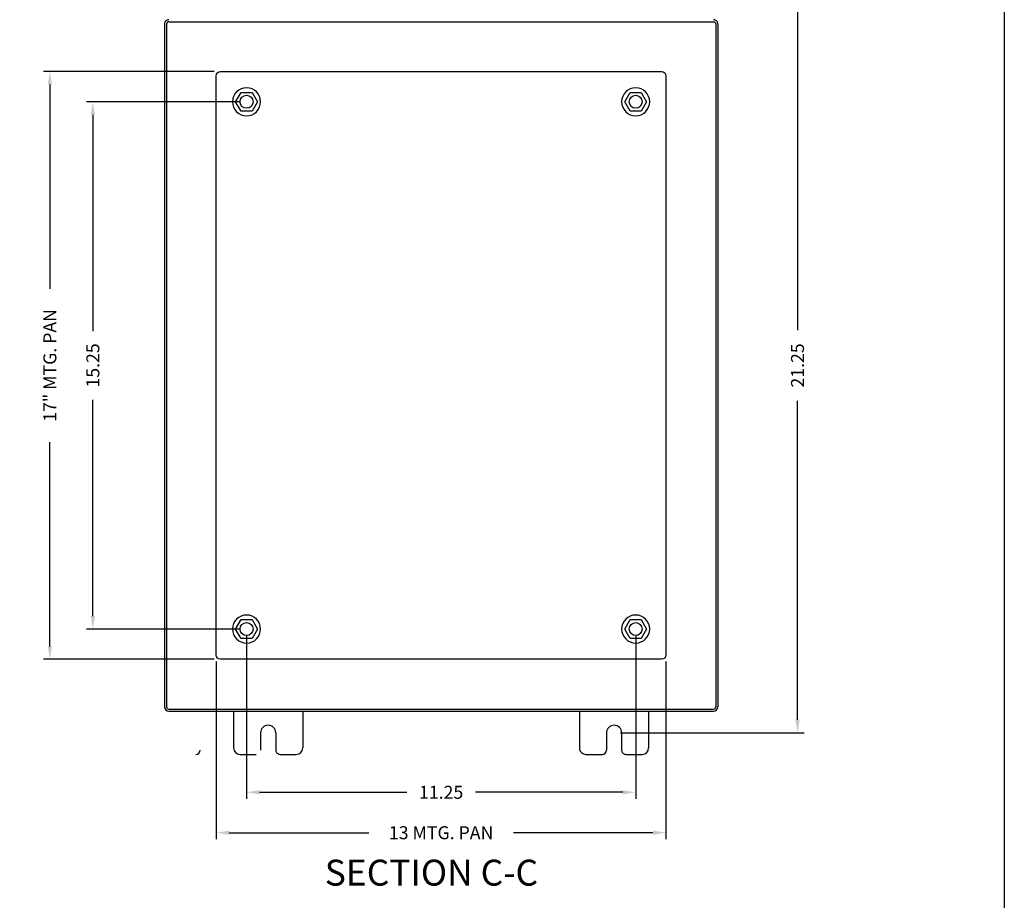
# Model space of a CAD drawing. Extents: x 0 to 94.9, y 0 to 62.1.
# Drawn here: x 66.4 to 94.9, y 15.7 to 41.2 of the extents above; entities that cross this region are included whole.
import ezdxf

# ---------------------------------------------------------------- set-up
doc = ezdxf.new("R2010")
doc.units = 0
doc.header["$LTSCALE"] = 2
doc.header["$MEASUREMENT"] = 0
doc.header["$PDMODE"] = 2
doc.header["$PDSIZE"] = -0.01
doc.linetypes.add('PHANTOM2', pattern=[1.25, 0.625, -0.125, 0.125, -0.125, 0.125, -0.125])
doc.layers.get('0').update_dxf_attribs({"linetype": 'CONTINUOUS'})
doc.layers.get('DEFPOINTS').update_dxf_attribs({"linetype": 'CONTINUOUS'})
for name, color, linetype in [('PHANTOM', 6, 'PHANTOM2'), ('Shtdsize$0$BORDER', 170, 'CONTINUOUS'), ('WEBDIM', 90, 'CONTINUOUS')]:
    doc.layers.add(name, color=color, linetype=linetype)
doc.styles.add('MULTPLJL', font='MULTPLJL.SHX')
doc.styles.add('ROMANS', font='ROMANS.SHX')
doc.dimstyles.new('CAST', dxfattribs={"dimscale": 3, "dimtxt": 0.125, "dimasz": 0.125, "dimexe": 0.0625, "dimexo": 0.0625, "dimgap": 0.09, "dimtad": 0, "dimdec": 5, "dimzin": 4, "dimdsep": 46, "dimlunit": 5, "dimtxsty": 'ROMANS', "dimcen": 0.09, "dimadec": 0, "dimazin": 0, "dimtfac": 0.625, "dimtdec": 5, "dimtofl": 0, "dimtmove": 0, "dimatfit": 3, "dimfxl": 1, "dimtolj": 1, "dimtzin": 4, "dimarcsym": 0})
doc.dimstyles.new('MACH2$0', dxfattribs={"dimtxt": 0.125, "dimasz": 0.125, "dimexe": 0.0625, "dimexo": 0.0625, "dimgap": 0.09, "dimtad": 0, "dimzin": 4, "dimdsep": 46, "dimtxsty": 'ROMANS', "dimcen": 0.09, "dimadec": 0, "dimazin": 0, "dimtfac": 0.625, "dimtofl": 0, "dimtmove": 0, "dimatfit": 3, "dimfxl": 1, "dimtolj": 1, "dimtzin": 4, "dimarcsym": 0})

# ---------------------------------------------------------------- blocks, each defined once
blk = doc.blocks.new('*D5')
at = {"layer": 'DEFPOINTS', "color": 0, "transparency": 16777216}
for p in [(83.592, 41.807), (83.592, 20.556), (88.896, 20.556)]:
    blk.add_point(p, dxfattribs=at)
at = {"layer": 'WEBDIM', "color": 0, "lineweight": -2, "transparency": 16777216}
for p, q in [((83.779, 41.807), (89.084, 41.807)), ((88.896, 41.432), (88.896, 32.201)), ((88.896, 20.931), (88.896, 30.161)), ((83.779, 20.556), (89.084, 20.556))]:
    blk.add_line(p, q, dxfattribs=at)
at = {"layer": 'WEBDIM', "color": 0, "transparency": 16777216}
for points in [[(88.834, 41.432), (88.959, 41.432), (88.896, 41.807)], [(88.834, 20.931), (88.959, 20.931), (88.896, 20.556)]]:
    blk.add_solid(points, dxfattribs=at)
at = {"layer": 'WEBDIM', "color": 0, "transparency": 16777216, "insert": (88.896, 31.181), "char_height": 0.375, "attachment_point": 5, "rotation": 90, "style": 'ROMANS'}
blk.add_mtext('\\A1;21.25', dxfattribs=at)
blk = doc.blocks.new('*D6')
at = {"layer": 'DEFPOINTS', "color": 0, "transparency": 16777216}
for p in [(72.967, 23.556), (84.217, 23.556), (84.217, 18.835)]:
    blk.add_point(p, dxfattribs=at)
at = {"layer": 'WEBDIM', "color": 0, "lineweight": -2, "transparency": 16777216}
for p, q in [((72.967, 23.369), (72.967, 18.647)), ((84.217, 23.369), (84.217, 18.647)), ((73.342, 18.835), (77.599, 18.835)), ((83.842, 18.835), (79.585, 18.835))]:
    blk.add_line(p, q, dxfattribs=at)
at = {"layer": 'WEBDIM', "color": 0, "transparency": 16777216}
for points in [[(73.342, 18.897), (73.342, 18.772), (72.967, 18.835)], [(83.842, 18.897), (83.842, 18.772), (84.217, 18.835)]]:
    blk.add_solid(points, dxfattribs=at)
at = {"layer": 'WEBDIM', "color": 0, "transparency": 16777216, "insert": (78.592, 18.835), "char_height": 0.375, "attachment_point": 5, "style": 'ROMANS'}
blk.add_mtext('\\A1;11.25', dxfattribs=at)
blk = doc.blocks.new('*D7')
at = {"layer": 'DEFPOINTS', "color": 0, "transparency": 16777216}
for p in [(68.523, 38.806), (72.967, 38.806), (72.967, 23.556)]:
    blk.add_point(p, dxfattribs=at)
at = {"layer": 'WEBDIM', "color": 0, "lineweight": -2, "transparency": 16777216}
for p, q in [((72.78, 38.806), (68.336, 38.806)), ((68.523, 38.431), (68.523, 32.175)), ((68.523, 23.931), (68.523, 30.188)), ((72.78, 23.556), (68.336, 23.556))]:
    blk.add_line(p, q, dxfattribs=at)
at = {"layer": 'WEBDIM', "color": 0, "transparency": 16777216}
for points in [[(68.461, 38.431), (68.586, 38.431), (68.523, 38.806)], [(68.461, 23.931), (68.586, 23.931), (68.523, 23.556)]]:
    blk.add_solid(points, dxfattribs=at)
at = {"layer": 'WEBDIM', "color": 0, "transparency": 16777216, "insert": (68.523, 31.181), "char_height": 0.375, "attachment_point": 5, "rotation": 90, "style": 'ROMANS'}
blk.add_mtext('\\A1;15.25', dxfattribs=at)
blk = doc.blocks.new('*D15')
at = {"layer": 'DEFPOINTS', "color": 0, "transparency": 16777216}
for p in [(72.217, 39.681), (67.28, 22.681), (72.217, 22.681)]:
    blk.add_point(p, dxfattribs=at)
at = {"layer": 'WEBDIM', "color": 0, "lineweight": -2, "transparency": 16777216}
for p, q in [((72.03, 39.681), (67.092, 39.681)), ((67.28, 39.306), (67.28, 33.398)), ((67.28, 23.056), (67.28, 28.965)), ((72.03, 22.681), (67.092, 22.681))]:
    blk.add_line(p, q, dxfattribs=at)
at = {"layer": 'WEBDIM', "color": 0, "transparency": 16777216}
for points in [[(67.217, 39.306), (67.342, 39.306), (67.28, 39.681)], [(67.217, 23.056), (67.342, 23.056), (67.28, 22.681)]]:
    blk.add_solid(points, dxfattribs=at)
at = {"layer": 'WEBDIM', "color": 0, "transparency": 16777216, "insert": (67.28, 31.181), "char_height": 0.375, "attachment_point": 5, "rotation": 90, "style": 'ROMANS'}
blk.add_mtext('\\A1;17" MTG. PAN', dxfattribs=at)
blk = doc.blocks.new('*D16')
at = {"layer": 'DEFPOINTS', "color": 0, "transparency": 16777216}
for p in [(72.092, 22.806), (85.092, 22.806), (85.092, 17.665)]:
    blk.add_point(p, dxfattribs=at)
at = {"layer": 'WEBDIM', "color": 0, "lineweight": -2, "transparency": 16777216}
for p, q in [((72.092, 22.619), (72.092, 17.478)), ((85.092, 22.619), (85.092, 17.478)), ((72.467, 17.665), (76.501, 17.665)), ((84.717, 17.665), (80.683, 17.665))]:
    blk.add_line(p, q, dxfattribs=at)
at = {"layer": 'WEBDIM', "color": 0, "transparency": 16777216}
for points in [[(72.467, 17.728), (72.467, 17.603), (72.092, 17.665)], [(84.717, 17.728), (84.717, 17.603), (85.092, 17.665)]]:
    blk.add_solid(points, dxfattribs=at)
at = {"layer": 'WEBDIM', "color": 0, "transparency": 16777216, "insert": (78.592, 17.665), "char_height": 0.375, "attachment_point": 5, "style": 'ROMANS'}
blk.add_mtext('\\A1;13 MTG. PAN', dxfattribs=at)
blk = doc.blocks.new('Shtdsize')
at = {"layer": 'Shtdsize$0$BORDER'}
blk.add_line((31.625, 20.6875), (31.625, 0), dxfattribs=at)

msp = doc.modelspace()

# ---------------------------------------------------------------- linework, layer by layer
for p, q in [((70.591977, 41.056413), (70.591977, 21.306412)), ((70.651869, 41.056336), (70.651873, 21.30641)), ((86.531921, 41.056335), (86.531921, 21.305317)), ((86.591916, 41.056413), (86.591916, 21.306413)), ((70.716873, 21.24141), (86.469342, 21.24141)), ((70.716977, 21.181413), (86.466916, 21.181413)), ((72.591934, 21.181413), (72.591966, 20.119402)), ((74.591969, 21.181413), (74.591969, 20.117278)), ((82.591892, 21.181413), (82.591892, 20.117278)), ((84.591892, 21.181413), (84.591888, 20.119402)), ((73.372922, 20.556407), (73.372922, 20.056398)), ((73.81098, 20.556407), (73.81098, 20.056398)), ((83.372898, 20.556407), (83.372898, 20.056398)), ((83.810901, 20.556407), (83.810901, 20.056398)), ((72.779966, 19.931413), (73.247931, 19.931413)), ((73.935972, 19.931413), (74.403981, 19.931413)), ((82.77988, 19.931413), (83.247898, 19.931413)), ((83.935901, 19.931413), (84.403904, 19.931413))]:
    msp.add_line(p, q)
at = {"ltscale": 0.75}
for p, q in [((72.651292, 38.806297), (72.809159, 39.079731)), ((72.809156, 39.079741), (73.124891, 39.079741)), ((73.124898, 39.07974), (73.282766, 38.806305)), ((83.901292, 38.806297), (84.059159, 39.079731)), ((84.059156, 39.079741), (84.374891, 39.079741)), ((84.374898, 39.07974), (84.532766, 38.806305)), ((72.809163, 38.532875), (72.651296, 38.806309)), ((73.282754, 38.806301), (73.124886, 38.532867)), ((84.059163, 38.532875), (83.901296, 38.806309)), ((84.532754, 38.806301), (84.374886, 38.532867)), ((73.124891, 38.53287), (72.809156, 38.53287)), ((84.374891, 38.53287), (84.059156, 38.53287)), ((72.651292, 23.556297), (72.809159, 23.829731)), ((72.809156, 23.829741), (73.124891, 23.829741)), ((73.124898, 23.82974), (73.282766, 23.556305)), ((83.901292, 23.556297), (84.059159, 23.829731)), ((84.059156, 23.829741), (84.374891, 23.829741)), ((84.374898, 23.82974), (84.532766, 23.556305)), ((72.809163, 23.282875), (72.651296, 23.556309)), ((73.282754, 23.556301), (73.124886, 23.282867)), ((84.059163, 23.282875), (83.901296, 23.556309)), ((84.532754, 23.556301), (84.374886, 23.282867)), ((73.124891, 23.28287), (72.809156, 23.28287)), ((84.374891, 23.28287), (84.059156, 23.28287))]:
    msp.add_line(p, q, dxfattribs=at)
msp.add_lwpolyline([(70.716869, 41.121339), (86.466915, 41.121336, -0.414220157), (86.531916, 41.056336, -0.834914999)], format="xyb")
msp.add_lwpolyline([(85.092023, 39.556306), (85.092023, 22.806306, -0.414213562), (84.967023, 22.681306), (72.217023, 22.681306, -0.414213562), (72.092023, 22.806306), (72.092023, 39.556306, -0.414213562), (72.217023, 39.681306), (84.967023, 39.681306, -0.414213562)], format="xyb", close=True)
for centre, radius, start, end in [((70.716977, 41.056413), 0.125, 89.999927, 180.00002), ((70.716869, 41.056336), 0.065, 89.999873, 180.00002), ((86.466916, 41.056413), 0.125, 0, 90.00053), ((70.716977, 21.306413), 0.125, 180.00002, 269.99995), ((70.716873, 21.30641), 0.065, 179.99998, 269.99996), ((86.466916, 21.306413), 0.125, 270.00018, 0), ((86.466946, 21.306413), 0.064987, 270.00056, 359.99999), ((73.591977, 20.556346), 0.219, 0, 179.99996), ((83.591907, 20.556346), 0.219, 0, 179.99996), ((71.497931, 20.056398), 0.125, 270.00002, 0), ((72.779966, 20.119402), 0.188, 179.99996, 270), ((73.935972, 20.056398), 0.125, 179.99996, 270), ((74.403981, 20.119402), 0.188, 270.00002, 0), ((82.77988, 20.119402), 0.188, 179.99996, 270), ((83.247898, 20.056398), 0.125, 270.00002, 0), ((83.935901, 20.056398), 0.125, 179.99996, 270), ((84.403888, 20.119402), 0.188, 270.00002, 0)]:
    msp.add_arc(centre, radius, start, end)
for centre, radius in [((72.967023, 38.806306), 0.406), ((84.217023, 38.806306), 0.406), ((72.967023, 38.806306), 0.187492), ((84.217023, 38.806306), 0.187492), ((72.967023, 23.556306), 0.406), ((84.217023, 23.556306), 0.406), ((72.967023, 23.556306), 0.187492), ((84.217023, 23.556306), 0.187492)]:
    msp.add_arc(centre, radius, 90, 89.99998, dxfattribs=at)

# ---------------------------------------------------------------- block references
at = {"layer": 'WEBDIM', "xscale": 3, "yscale": 3, "zscale": 3}
msp.add_blockref('Shtdsize', (0, 0), dxfattribs=at)

# ---------------------------------------------------------------- texts
at = {"layer": 'PHANTOM', "style": 'MULTPLJL'}
msp.add_text('%%USECTION C-C', height=0.75, dxfattribs=at).set_placement((75.228481, 16.135199))

# ---------------------------------------------------------------- dimensions: what is measured, and where the dimension line sits
at = {"layer": 'WEBDIM'}
for base, p1, p2, picture, middle in [((88.896024, 20.556346), (83.591907, 41.806585), (83.591907, 20.556346), '*D5', (88.896024, 31.181465)), ((68.523075, 38.806306), (72.967027, 23.556405), (72.967023, 38.806306), '*D7', (68.523075, 31.181355))]:
    dim = msp.add_linear_dim(base=base, p1=p1, p2=p2, angle=90, dimstyle='MACH2$0', override={"dimscale": 3}, dxfattribs=at)
    dim.commit()
    dim.dimension.update_dxf_attribs({"geometry": picture, "text_midpoint": middle})
dim = msp.add_linear_dim(base=(67.279591, 22.681306), p1=(72.217023, 39.681306), p2=(72.217023, 22.681306), angle=90, text='<>" MTG. PAN', dimstyle='CAST', dxfattribs=at)
dim.commit()
dim.dimension.update_dxf_attribs({"geometry": '*D15', "text_midpoint": (67.279591, 31.181306)})
dim = msp.add_linear_dim(base=(84.216901, 18.834611), p1=(72.967027, 23.556405), p2=(84.216901, 23.556405), dimstyle='MACH2$0', override={"dimscale": 3}, dxfattribs=at)
dim.commit()
dim.dimension.update_dxf_attribs({"geometry": '*D6', "text_midpoint": (78.591964, 18.834611), "dimtype": 160})
dim = msp.add_linear_dim(base=(85.092023, 17.665403), p1=(72.092023, 22.806306), p2=(85.092023, 22.806306), text='<> MTG. PAN', dimstyle='CAST', dxfattribs=at)
dim.commit()
dim.dimension.update_dxf_attribs({"geometry": '*D16', "text_midpoint": (78.592023, 17.665403)})

doc.saveas('drawing.dxf')
